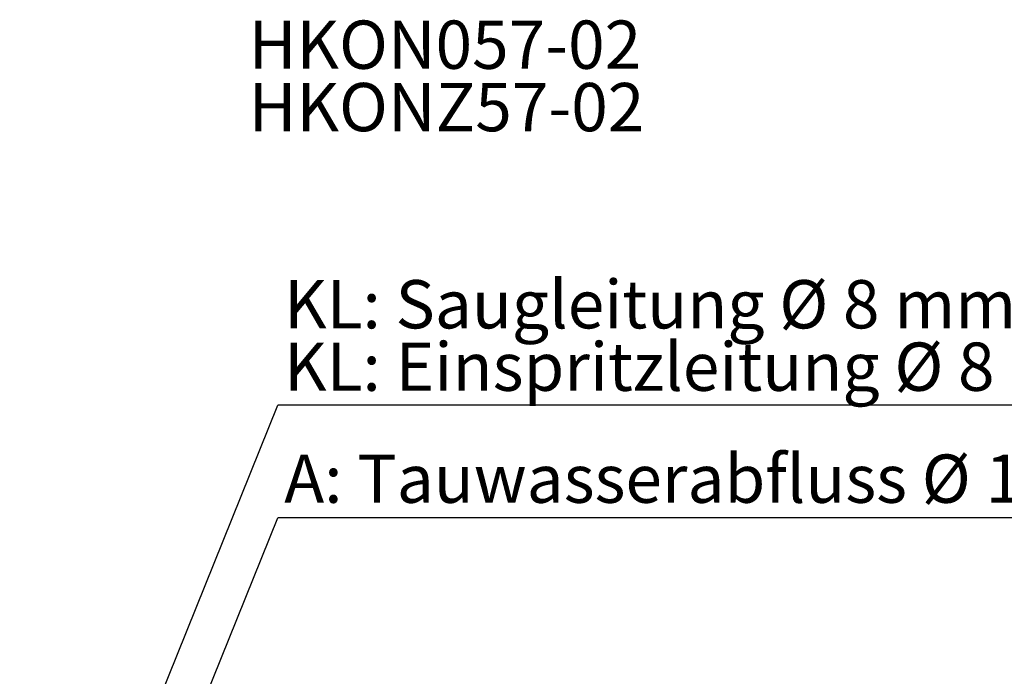
# Model space of a CAD drawing. Units: millimetres. Extents: x 213 to 1733, y 172 to 2716.
# Drawn here: x 259 to 973, y 2240 to 2716 of the extents above; entities that cross this region are included whole.
import ezdxf

# ---------------------------------------------------------------- set-up
doc = ezdxf.new("R2010")
doc.units = ezdxf.units.MM
doc.header["$LTSCALE"] = 10
doc.layers.add('RAHMEN', color=7, linetype='Continuous')
doc.styles.add('SLDTEXTSTYLE1', font='TXT', dxfattribs={"width": 0.75})
doc.dimstyles.new('SLDDIMSTYLE0', dxfattribs={"dimtxt": 0.18, "dimasz": 33.02, "dimexe": 0, "dimexo": 0.0625, "dimgap": 0, "dimtad": 0, "dimtih": 1, "dimtoh": 1, "dimdec": 0, "dimrnd": 1e-09, "dimzin": 0, "dimdsep": 46, "dimtxsty": 'Standard', "dimsah": 1, "dimcen": 0.09, "dimadec": 0, "dimazin": 0, "dimtfac": 33.02, "dimtdec": 0, "dimtofl": 0, "dimtmove": 0, "dimatfit": 3, "dimfxl": 1, "dimfrac": 2, "dimtolj": 1, "dimtzin": 0, "dimarcsym": 0})

# ---------------------------------------------------------------- blocks, each defined once
blk = doc.blocks.new('SW_NOTE_1')
at = {"layer": 'RAHMEN', "color": 0, "char_height": 35, "attachment_point": 1, "style": 'SLDTEXTSTYLE1'}
for s, insert in [('HKON057-02', (0, 45.12)), ('HKONZ57-02', (0, -0.14))]:
    blk.add_mtext(s, dxfattribs=dict(at, insert=insert))
blk = doc.blocks.new('SW_NOTE_2')
at = {"layer": 'RAHMEN', "color": 0}
blk.add_line((938.95, 0), (0, 0), dxfattribs=at)
at = {"layer": 'RAHMEN', "color": 0, "insert": (4.68, 45.92), "char_height": 35, "attachment_point": 1, "style": 'SLDTEXTSTYLE1'}
blk.add_mtext('A: Tauwasserabfluss Ø 12 mm (OKFF 1719)', dxfattribs=at)
blk = doc.blocks.new('SW_NOTE_3')
at = {"layer": 'RAHMEN', "color": 0}
blk.add_line((868.65, 0), (0, 0), dxfattribs=at)
at = {"layer": 'RAHMEN', "color": 0, "char_height": 35, "attachment_point": 1, "style": 'SLDTEXTSTYLE1'}
for s, insert in [('KL: Saugleitung Ø 8 mm (OKFF 1800)', (4.68, 90.6)), ('KL: Einspritzleitung Ø 8 mm (OKFF 1800)', (4.68, 45.34))]:
    blk.add_mtext(s, dxfattribs=dict(at, insert=insert))

msp = doc.modelspace()

# ---------------------------------------------------------------- block references
at = {"layer": 'RAHMEN', "color": 7}
for name, p in [('SW_NOTE_1', (425.21, 2670.47)), ('SW_NOTE_3', (446.37, 2436.82)), ('SW_NOTE_2', (446.37, 2355.06))]:
    msp.add_blockref(name, p, dxfattribs=at)

# ---------------------------------------------------------------- leaders
for points in [[(259.33, 1972.08), (446.37, 2436.82)], [(259.33, 1892.08), (446.37, 2355.06)]]:
    msp.add_leader(points, dimstyle='SLDDIMSTYLE0', dxfattribs=at)

doc.saveas('drawing.dxf')
